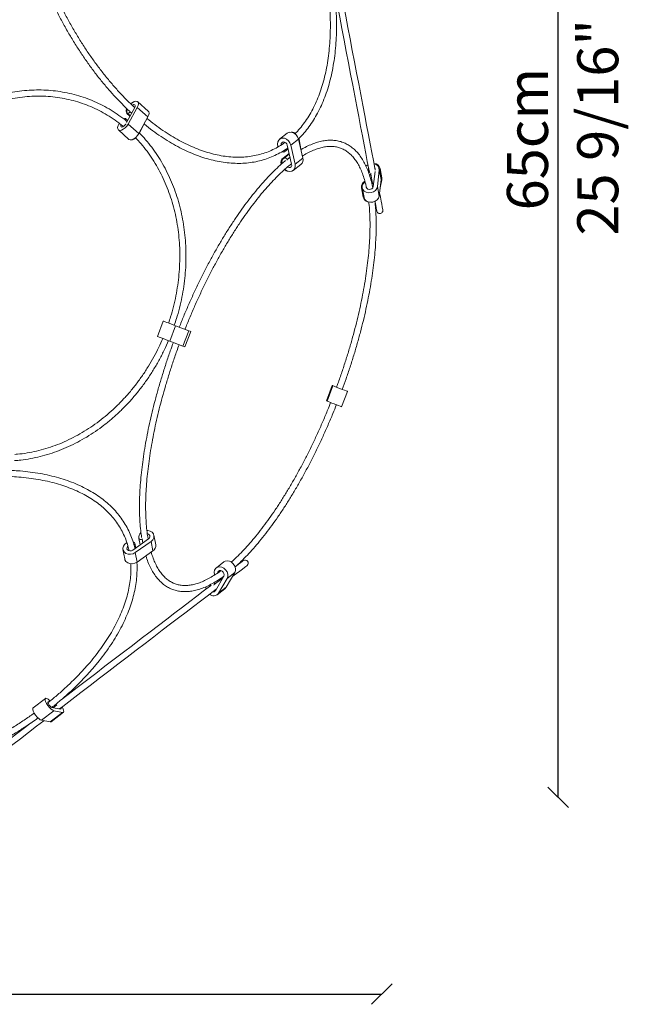
# Model space of a CAD drawing. Units: millimetres. Extents: x 148589 to 149585, y 6297 to 7680.
# Drawn here: x 149288 to 149585, y 6326 to 6806 of the extents above; entities that cross this region are included whole.
import ezdxf
from ezdxf.enums import TextEntityAlignment as Align

# ---------------------------------------------------------------- set-up
doc = ezdxf.new("R2010")
doc.units = ezdxf.units.MM
doc.header["$PDMODE"] = 35
doc.layers.add('visibile', color=7, linetype='Continuous', lineweight=30)
doc.styles.add('ROMAND', font='romand')
doc.dimstyles.new('DIS_LISTINI', dxfattribs={"dimtxt": 10, "dimasz": 5, "dimexe": 3, "dimexo": 10, "dimgap": 5, "dimtad": 1, "dimdec": 1, "dimlfac": 0.1, "dimdsep": 46, "dimtxsty": 'ROMAND', "dimblk": 'OBLIQUE', "dimcen": 0, "dimse1": 1, "dimse2": 1, "dimadec": 0, "dimazin": 0, "dimtfac": 0.6, "dimtdec": 1, "dimtofl": 0, "dimtmove": 0, "dimatfit": 3, "dimldrblk": 'OBLIQUE', "dimfxl": 0, "dimtolj": 1, "dimarcsym": 0})

# ---------------------------------------------------------------- blocks, each defined once
blk = doc.blocks.new('_OBLIQUE')
at = {"color": 0, "linetype": 'ByBlock'}
blk.add_line((-0.5, -0.5), (0.5, 0.5), dxfattribs=at)
blk = doc.blocks.new('*D137')
at = {"layer": 'DEFPOINTS', "color": 0}
for p in [(149191.29, 7068.4), (149550.77, 7068.4), (149235, 6427.24)]:
    blk.add_point(p, dxfattribs=at)
at = {"layer": 'visibile', "color": 0, "lineweight": -2}
blk.add_line((149550.77, 6427.24), (149550.77, 7068.4), dxfattribs=at)
at = {"layer": 'visibile', "color": 0, "lineweight": -2, "xscale": 10, "yscale": 10, "zscale": 10}
for p, rotation in [((149550.77, 7068.4), 90), ((149550.77, 6427.24), 270)]:
    blk.add_blockref('_OBLIQUE', p, dxfattribs=dict(at, rotation=rotation))
at = {"layer": 'visibile', "color": 0, "insert": (149535.77, 6747.82), "char_height": 20, "attachment_point": 5, "rotation": 90, "style": 'ROMAND'}
blk.add_mtext('\\A1;65cm', dxfattribs=at)
blk = doc.blocks.new('*D138')
at = {"layer": 'DEFPOINTS', "color": 0}
for p in [(148797.92, 6755.32), (149464.88, 6728.45), (149464.88, 6331.44)]:
    blk.add_point(p, dxfattribs=at)
at = {"layer": 'visibile', "color": 0, "lineweight": -2}
blk.add_line((148797.92, 6331.44), (149464.88, 6331.44), dxfattribs=at)
at = {"layer": 'visibile', "color": 0, "lineweight": -2, "xscale": 10, "yscale": 10, "zscale": 10, "rotation": 180}
blk.add_blockref('_OBLIQUE', (148797.92, 6331.44), dxfattribs=at)
at = {"layer": 'visibile', "color": 0, "lineweight": -2, "xscale": 10, "yscale": 10, "zscale": 10}
blk.add_blockref('_OBLIQUE', (149464.88, 6331.44), dxfattribs=at)
at = {"layer": 'visibile', "color": 0, "insert": (149131.4, 6346.44), "char_height": 20, "attachment_point": 5, "style": 'ROMAND'}
blk.add_mtext('\\A1;Ø67cm', dxfattribs=at)

msp = doc.modelspace()

# ---------------------------------------------------------------- linework, layer by layer
at = {"color": 7, "linetype": 'Continuous', "lineweight": 15}
for p, q in [((149340.47, 6755.84), (149344.48, 6763.19)), ((149341.31, 6755.13), (149345.72, 6763.21)), ((149342.15, 6761.16), (149342.25, 6761.34)), ((149345.72, 6763.21), (149350.89, 6758.6)), ((149351.06, 6761.34), (149345.9, 6765.96)), ((149351.06, 6761.34), (149345.9, 6765.96)), ((149339.13, 6757.63), (149339.42, 6757.78)), ((149341.03, 6756.86), (149339.97, 6757.81)), ((149341.03, 6756.86), (149339.97, 6757.81)), ((149340.62, 6760.28), (149342.15, 6758.92)), ((149340.86, 6760.4), (149342.27, 6759.14)), ((149340.86, 6760.4), (149342.27, 6759.14)), ((149342.15, 6761.16), (149342.97, 6760.42)), ((149346.48, 6750.51), (149350.89, 6758.6)), ((149336.49, 6752.29), (149341.65, 6747.67)), ((149336.49, 6752.29), (149341.65, 6747.67)), ((149340.07, 6755.1), (149340.13, 6755.21)), ((149341.31, 6755.13), (149346.48, 6750.51)), ((149348.73, 6754.64), (149346.81, 6750.7)), ((149418.75, 6750.62), (149415.01, 6747.76)), ((149424.25, 6747.77), (149420.51, 6744.92)), ((149424.25, 6747.77), (149426.34, 6738.53)), ((149424.61, 6747.58), (149424.5, 6748.08)), ((149425.31, 6743.05), (149424.61, 6747.58)), ((149417.34, 6741.66), (149419.19, 6743.07)), ((149418.79, 6744.85), (149420.89, 6735.61)), ((149420.51, 6744.92), (149422.6, 6735.68)), ((149416.28, 6741.73), (149416.53, 6741.6)), ((149419.7, 6740.84), (149416.76, 6738.6)), ((149419.76, 6740.55), (149417.11, 6738.52)), ((149419.77, 6740.55), (149417.21, 6738.6)), ((149420.13, 6738.95), (149418.65, 6737.82)), ((149418.65, 6737.82), (149418.7, 6737.61)), ((149426.34, 6738.53), (149422.6, 6735.68)), ((149421.66, 6732.56), (149425.4, 6735.42)), ((149461.62, 6732.77), (149461.61, 6732.66)), ((149463.6, 6732.74), (149462.66, 6724.66)), ((149464.45, 6728.88), (149463.57, 6733.5)), ((149464.48, 6728.12), (149463.6, 6732.74)), ((149464.84, 6728.93), (149463.96, 6733.54)), ((149459.41, 6730.8), (149459.46, 6731.23)), ((149460.29, 6726.18), (149459.41, 6730.8)), ((149461.53, 6732.03), (149460.68, 6724.69)), ((149464.48, 6728.12), (149463.54, 6720.04)), ((149464, 6724), (149464.83, 6727.93)), ((149464.48, 6728.12), (149464.45, 6728.88)), ((149454.9, 6724.09), (149455.78, 6719.47)), ((149455.26, 6724.01), (149456.15, 6719.39)), ((149460.29, 6726.18), (149460.34, 6726.62)), ((149463.54, 6720.04), (149462.66, 6724.66)), ((149358.33, 6659.22), (149355.47, 6651.75)), ((149364.35, 6656.92), (149361.5, 6649.45)), ((149364.35, 6656.92), (149370.78, 6654.47)), ((149370.78, 6654.47), (149367.92, 6646.99)), ((149368.9, 6646.62), (149371.76, 6654.09)), ((149361.5, 6649.45), (149367.92, 6646.99)), ((149440.67, 6627.77), (149437.82, 6620.3)), ((149441.03, 6627.63), (149438.17, 6620.16)), ((149445.18, 6617.48), (149448.03, 6624.96)), ((149343.46, 6547.62), (149351.18, 6553.11)), ((149343.68, 6551.61), (149343.93, 6551.54)), ((149344.94, 6548.67), (149344.5, 6550.96)), ((149344.69, 6546.42), (149352.41, 6551.91)), ((149346.42, 6553.45), (149347.04, 6550.17)), ((149346.45, 6553.33), (149347.05, 6550.17)), ((149348.04, 6552.95), (149348.21, 6553.07)), ((149348.04, 6552.95), (149348.39, 6551.12)), ((149352.41, 6551.91), (149353.29, 6547.29)), ((149354.67, 6550.24), (149353.78, 6554.86)), ((149338.7, 6547.96), (149339.58, 6543.34)), ((149344.69, 6546.42), (149345.57, 6541.8)), ((149345.57, 6541.8), (149353.29, 6547.29)), ((149387.94, 6541.87), (149384.21, 6539.02)), ((149393.15, 6536.66), (149389.04, 6529.53)), ((149393.15, 6536.66), (149389.41, 6533.8)), ((149386.94, 6533.68), (149383.2, 6530.82)), ((149387.85, 6534.99), (149383.75, 6527.87)), ((149389.41, 6533.8), (149385.31, 6526.68)), ((149386.94, 6533.68), (149386.78, 6533.41)), ((149383.2, 6530.82), (149383.04, 6530.55)), ((149384.66, 6525.93), (149388.39, 6528.79)), ((149389.04, 6529.53), (149385.31, 6526.68)), ((149389.04, 6529.53), (149388.39, 6528.79)), ((149300.95, 6475.41), (149294.91, 6470.79)), ((149305.09, 6469.39), (149299.04, 6464.77)), ((149304.1, 6471.01), (149308.32, 6470.25)), ((149306.28, 6472.07), (149304.75, 6470.89)), ((149305.09, 6469.39), (149309.32, 6468.63)), ((149306.28, 6472.07), (149306.45, 6472.04)), ((149299.04, 6464.77), (149303.27, 6464.01)), ((149309.32, 6468.63), (149303.27, 6464.01)), ((149303.27, 6464.01), (149303.69, 6464.08)), ((149303.69, 6464.08), (149309.73, 6468.69))]:
    msp.add_line(p, q, dxfattribs=at)
at = {"color": 7, "linetype": 'Continuous', "lineweight": 15, "flags": 128}
for points in [[(149461.61, 6732.66), (149461.41, 6733.69), (149460.71, 6737.38), (149459.95, 6741.33), (149459.15, 6745.52), (149458.31, 6749.93), (149457.43, 6754.55), (149456.51, 6759.35), (149455.56, 6764.32), (149454.58, 6769.45), (149453.58, 6774.7), (149452.55, 6780.06), (149451.51, 6785.51), (149450.46, 6791.02), (149449.4, 6796.58), (149448.33, 6802.16), (149447.27, 6807.74), (149446.21, 6813.3), (149445.15, 6818.81), (149444.11, 6824.26), (149443.81, 6825.85)], [(149441.43, 6822.34), (149442.21, 6818.25), (149443.26, 6812.74), (149444.32, 6807.18), (149445.39, 6801.6), (149446.45, 6796.02), (149447.51, 6790.46), (149448.57, 6784.95), (149449.61, 6779.5), (149450.63, 6774.14), (149451.64, 6768.89), (149452.61, 6763.76), (149453.56, 6758.79), (149454.48, 6753.98), (149455.36, 6749.37), (149456.21, 6744.95), (149457.01, 6740.77), (149457.76, 6736.82), (149458.46, 6733.13), (149458.75, 6731.64)], [(149345.72, 6763.21), (149346.14, 6764.19), (149346.26, 6765.06), (149346.08, 6765.73), (149345.62, 6766.13), (149344.93, 6766.21), (149344.07, 6765.98), (149343.14, 6765.44), (149342.55, 6764.96)], [(149345.72, 6763.21), (149346.14, 6764.19), (149346.26, 6765.06), (149346.08, 6765.73), (149345.62, 6766.13), (149344.93, 6766.21), (149344.07, 6765.98), (149343.14, 6765.44), (149342.55, 6764.96)], [(149344.48, 6763.19), (149344.71, 6763.76), (149344.71, 6764.23), (149344.48, 6764.52), (149344.08, 6764.58), (149343.56, 6764.4), (149343.29, 6764.24)], [(149344.48, 6763.19), (149344.71, 6763.76), (149344.71, 6764.23), (149344.48, 6764.52), (149344.08, 6764.58), (149343.56, 6764.4), (149343.29, 6764.24)], [(149350.89, 6758.6), (149351.3, 6759.57), (149351.43, 6760.44), (149351.25, 6761.11), (149351.06, 6761.34)], [(149350.89, 6758.6), (149351.3, 6759.57), (149351.43, 6760.44), (149351.25, 6761.11), (149351.06, 6761.34)], [(149339.42, 6757.78), (149339.6, 6757.86), (149339.77, 6757.88), (149339.91, 6757.85), (149340.01, 6757.77), (149340.06, 6757.64), (149340.06, 6757.47), (149340.02, 6757.28), (149339.92, 6757.08)], [(149339.42, 6757.78), (149339.6, 6757.86), (149339.77, 6757.88), (149339.91, 6757.85), (149340.01, 6757.77), (149340.06, 6757.64), (149340.06, 6757.47), (149340.02, 6757.28), (149339.92, 6757.08)], [(149340.85, 6760.41), (149340.96, 6760.34), (149341.11, 6760.33), (149341.28, 6760.37), (149341.48, 6760.46), (149341.67, 6760.59), (149341.85, 6760.76), (149342.02, 6760.95), (149342.15, 6761.16)], [(149340.85, 6760.41), (149340.96, 6760.34), (149341.11, 6760.33), (149341.28, 6760.37), (149341.48, 6760.46), (149341.67, 6760.59), (149341.85, 6760.76), (149342.02, 6760.95), (149342.15, 6761.16)], [(149341.31, 6755.13), (149340.65, 6754.15), (149339.82, 6753.26), (149338.9, 6752.57), (149337.98, 6752.14), (149337.18, 6752.02), (149336.56, 6752.22), (149336.2, 6752.73), (149336.13, 6753.48), (149336.37, 6754.4), (149336.88, 6755.4), (149336.95, 6755.5)], [(149341.31, 6755.13), (149340.65, 6754.15), (149339.82, 6753.26), (149338.9, 6752.57), (149337.98, 6752.14), (149337.18, 6752.02), (149336.56, 6752.22), (149336.2, 6752.73), (149336.13, 6753.48), (149336.37, 6754.4), (149336.88, 6755.4), (149336.95, 6755.5)], [(149340.07, 6755.1), (149339.66, 6754.53), (149339.14, 6754.04), (149338.59, 6753.73), (149338.11, 6753.66), (149337.78, 6753.82), (149337.65, 6754.2), (149337.75, 6754.73), (149337.78, 6754.81)], [(149340.07, 6755.1), (149339.66, 6754.53), (149339.14, 6754.04), (149338.59, 6753.73), (149338.11, 6753.66), (149337.78, 6753.82), (149337.65, 6754.2), (149337.75, 6754.73), (149337.78, 6754.81)], [(149346.48, 6750.51), (149345.82, 6749.53), (149344.98, 6748.64), (149344.06, 6747.95), (149343.15, 6747.52), (149342.34, 6747.4), (149341.72, 6747.61), (149341.65, 6747.67)], [(149346.48, 6750.51), (149345.82, 6749.53), (149344.98, 6748.64), (149344.06, 6747.95), (149343.15, 6747.52), (149342.34, 6747.4), (149341.72, 6747.61), (149341.65, 6747.67)], [(149420.51, 6744.92), (149420.08, 6746.03), (149419.37, 6747.02), (149418.43, 6747.76), (149417.37, 6748.2), (149416.3, 6748.27), (149415.34, 6747.97), (149414.58, 6747.34), (149414.11, 6746.44), (149413.98, 6745.37), (149414.19, 6744.23), (149414.26, 6744.03)], [(149424.25, 6747.77), (149423.82, 6748.89), (149423.1, 6749.87), (149422.16, 6750.62), (149421.11, 6751.05), (149420.04, 6751.12), (149419.08, 6750.83), (149418.75, 6750.62)], [(149418.79, 6744.85), (149418.51, 6745.5), (149418.03, 6746.03), (149417.42, 6746.35), (149416.78, 6746.4), (149416.24, 6746.18), (149415.87, 6745.72), (149415.74, 6745.1), (149415.75, 6744.97)], [(149419.2, 6732.16), (149418.31, 6732.43), (149417.45, 6732.95)], [(149422.6, 6735.68), (149422.69, 6734.55), (149422.42, 6733.52), (149421.84, 6732.71), (149421, 6732.2), (149419.98, 6732.04), (149418.91, 6732.25), (149417.88, 6732.81), (149417.55, 6733.07)], [(149420.89, 6735.61), (149420.91, 6734.94), (149420.67, 6734.38), (149420.21, 6734.01), (149419.62, 6733.91), (149418.98, 6734.08), (149418.84, 6734.16)], [(149458.04, 6735.33), (149457.73, 6735.14), (149457.08, 6734.62)], [(149461.62, 6732.77), (149461.54, 6733.35), (149461.44, 6733.54)], [(149462.66, 6724.66), (149462.35, 6723.68), (149461.68, 6722.81), (149460.72, 6722.14), (149459.58, 6721.74), (149458.37, 6721.66), (149457.22, 6721.9), (149456.25, 6722.43), (149455.57, 6723.2), (149455.24, 6724.14), (149455.31, 6725.13), (149455.76, 6726.08), (149456.54, 6726.89), (149456.67, 6726.98)], [(149460.68, 6724.69), (149460.46, 6724.11), (149459.99, 6723.64), (149459.34, 6723.35), (149458.63, 6723.29), (149457.96, 6723.47), (149457.47, 6723.87), (149457.23, 6724.4), (149457.24, 6724.86)], [(149463.54, 6720.04), (149463.23, 6719.06), (149462.56, 6718.19), (149461.61, 6717.52), (149460.46, 6717.13), (149459.25, 6717.04), (149458.1, 6717.28), (149457.13, 6717.81), (149456.45, 6718.59), (149456.15, 6719.39)], [(149465.31, 6713.3), (149465.27, 6713.47), (149465.17, 6714), (149465.01, 6714.87), (149464.77, 6716.09), (149464.48, 6717.65), (149464.11, 6719.54), (149463.72, 6721.59)], [(149461.51, 6717.18), (149461.53, 6717.08), (149461.83, 6715.53), (149462.06, 6714.31), (149462.23, 6713.43), (149462.33, 6712.91), (149462.36, 6712.73)], [(149364.35, 6656.92), (149363.44, 6657.27), (149362.35, 6657.68), (149361.22, 6658.12), (149360.14, 6658.53), (149359.25, 6658.87), (149358.63, 6659.11), (149358.34, 6659.22), (149358.33, 6659.22)], [(149361.5, 6649.45), (149360.58, 6649.8), (149359.5, 6650.21), (149358.36, 6650.64), (149357.29, 6651.05), (149356.39, 6651.4), (149355.77, 6651.63), (149355.49, 6651.74), (149355.47, 6651.75)], [(149370.78, 6654.47), (149371.42, 6654.22), (149371.74, 6654.1), (149371.76, 6654.09)], [(149367.92, 6646.99), (149368.57, 6646.75), (149368.88, 6646.63), (149368.9, 6646.62)], [(149440.67, 6627.77), (149440.72, 6627.75), (149441.03, 6627.63)], [(149448.03, 6624.96), (149447.89, 6625.01), (149447.39, 6625.2), (149446.6, 6625.51), (149445.58, 6625.89), (149444.45, 6626.32), (149443.34, 6626.75), (149442.34, 6627.13), (149441.58, 6627.42), (149441.13, 6627.59), (149441.03, 6627.63)], [(149437.82, 6620.3), (149437.86, 6620.28), (149438.17, 6620.16)], [(149445.18, 6617.48), (149445.03, 6617.54), (149444.54, 6617.73), (149443.74, 6618.03), (149442.73, 6618.42), (149441.6, 6618.85), (149440.48, 6619.28), (149439.49, 6619.66), (149438.73, 6619.95), (149438.28, 6620.12), (149438.17, 6620.16)], [(149352.41, 6551.91), (149353.23, 6552.7), (149353.71, 6553.64), (149353.82, 6554.63), (149353.53, 6555.57), (149352.88, 6556.37), (149351.94, 6556.93), (149350.8, 6557.2), (149350.39, 6557.22)], [(149351.18, 6553.11), (149351.64, 6553.59), (149351.84, 6554.17), (149351.74, 6554.74), (149351.36, 6555.22), (149350.77, 6555.52), (149350.62, 6555.55)], [(149344.69, 6546.42), (149343.63, 6545.87), (149342.44, 6545.62), (149341.24, 6545.69), (149340.16, 6546.07), (149339.32, 6546.73), (149338.8, 6547.59), (149338.66, 6548.56), (149338.91, 6549.55), (149339.52, 6550.44), (149340.44, 6551.15), (149340.6, 6551.24)], [(149343.46, 6547.62), (149342.81, 6547.32), (149342.1, 6547.24), (149341.43, 6547.41), (149340.92, 6547.8), (149340.66, 6548.33), (149340.7, 6548.91), (149341.01, 6549.46), (149341.13, 6549.58)], [(149345.57, 6541.8), (149344.51, 6541.25), (149343.32, 6541), (149342.12, 6541.07), (149341.05, 6541.45), (149340.2, 6542.11), (149339.68, 6542.97), (149339.58, 6543.34)], [(149393.15, 6536.66), (149393.49, 6537.64), (149393.49, 6538.75), (149393.15, 6539.88), (149392.49, 6540.91), (149391.6, 6541.72), (149390.56, 6542.23), (149389.48, 6542.39), (149388.49, 6542.18), (149387.94, 6541.87)], [(149397.34, 6542.51), (149397.2, 6542.4), (149396.77, 6542.08), (149396.07, 6541.54), (149395.08, 6540.78), (149393.83, 6539.83)], [(149389.41, 6533.8), (149389.76, 6534.78), (149389.76, 6535.9), (149389.41, 6537.03), (149388.75, 6538.05), (149387.86, 6538.86), (149386.82, 6539.38), (149385.75, 6539.54), (149384.75, 6539.33), (149383.94, 6538.77), (149383.39, 6537.93), (149383.17, 6536.88), (149383.3, 6535.75), (149383.36, 6535.54)], [(149387.85, 6534.99), (149388.03, 6535.59), (149387.94, 6536.26), (149387.61, 6536.9), (149387.08, 6537.38), (149386.46, 6537.64), (149385.83, 6537.63), (149385.32, 6537.34), (149385.01, 6536.83), (149384.96, 6536.62)], [(149391.99, 6534.65), (149392.32, 6534.9), (149394.11, 6536.27), (149395.64, 6537.44), (149396.9, 6538.4), (149397.89, 6539.15), (149398.59, 6539.69), (149399.02, 6540.02), (149399.16, 6540.12)], [(149307.81, 6470.34), (149309.39, 6471.54), (149313.8, 6474.91), (149318.26, 6478.32), (149322.75, 6481.75), (149327.27, 6485.2), (149331.78, 6488.65), (149336.28, 6492.09), (149340.74, 6495.49), (149345.15, 6498.86), (149349.48, 6502.17), (149353.73, 6505.42), (149357.88, 6508.59), (149361.9, 6511.66), (149365.79, 6514.63), (149369.52, 6517.49), (149373.09, 6520.21), (149376.48, 6522.8), (149379.67, 6525.24), (149382.66, 6527.52), (149384.24, 6528.73)], [(149381.68, 6530.55), (149380.84, 6529.9), (149377.85, 6527.62), (149374.66, 6525.18), (149371.27, 6522.6), (149367.7, 6519.87), (149363.97, 6517.02), (149360.08, 6514.05), (149356.06, 6510.97), (149351.91, 6507.81), (149347.66, 6504.56), (149343.32, 6501.25), (149338.92, 6497.88), (149334.46, 6494.47), (149329.96, 6491.04), (149325.45, 6487.59), (149320.93, 6484.14), (149316.44, 6480.7), (149311.97, 6477.3), (149308.63, 6474.74)], [(149379.19, 6528.65), (149379.07, 6529.47), (149379.07, 6529.82)], [(149381.14, 6530.13), (149381.17, 6530.16), (149381.53, 6530.43)], [(149305.09, 6469.39), (149304.48, 6469.64), (149303.74, 6470.19), (149302.94, 6470.97), (149302.17, 6471.91), (149301.52, 6472.9), (149301.04, 6473.85), (149300.8, 6474.64), (149300.81, 6475.21), (149301.08, 6475.48), (149301.57, 6475.43), (149302.24, 6475.06), (149303.01, 6474.42), (149303.27, 6474.16)], [(149304.1, 6471.01), (149303.72, 6471.19), (149303.26, 6471.57), (149302.8, 6472.11), (149302.4, 6472.7), (149302.15, 6473.24), (149302.08, 6473.65), (149302.21, 6473.85), (149302.51, 6473.81), (149302.67, 6473.72)], [(149299.04, 6464.77), (149298.43, 6465.02), (149297.69, 6465.57), (149296.89, 6466.35), (149296.13, 6467.29), (149295.47, 6468.29), (149295, 6469.23), (149294.75, 6470.03), (149294.76, 6470.59), (149294.91, 6470.79)], [(149308.32, 6470.25), (149308.55, 6470.32), (149308.59, 6470.62), (149308.52, 6470.88)], [(149309.32, 6468.63), (149309.73, 6468.69), (149309.91, 6469.08), (149309.82, 6469.73), (149309.49, 6470.59), (149309.1, 6471.32)], [(149255.37, 6430.28), (149255.52, 6430.39), (149255.94, 6430.72), (149256.65, 6431.25), (149257.63, 6432.01), (149258.89, 6432.97), (149260.42, 6434.14), (149262.22, 6435.51), (149264.27, 6437.08), (149266.57, 6438.83), (149269.1, 6440.77), (149271.87, 6442.89), (149274.86, 6445.17), (149278.05, 6447.61), (149281.44, 6450.2), (149285.01, 6452.92), (149288.74, 6455.78), (149292.63, 6458.74), (149296.66, 6461.82), (149300.23, 6464.55)], [(149293.64, 6463.29), (149290.81, 6461.13), (149286.92, 6458.16), (149283.19, 6455.31), (149279.62, 6452.58), (149276.23, 6449.99), (149273.04, 6447.55), (149270.05, 6445.27), (149267.28, 6443.16), (149264.74, 6441.22), (149262.45, 6439.46), (149260.4, 6437.89), (149258.6, 6436.52), (149257.07, 6435.35), (149255.81, 6434.39), (149254.83, 6433.64), (149254.12, 6433.1), (149253.7, 6432.77), (149253.62, 6432.72)]]:
    msp.add_lwpolyline(points, dxfattribs=at)
at = {"color": 7, "linetype": 'Continuous', "lineweight": 15}
for centre, radius, start, end in [((149342.51, 6761.48), 2.23, 148.5202, 212.3212), ((149342.54, 6761.5), 2.01, 152.4916, 212.7784), ((149345.77, 6761.26), 5.02, 106.8286, 131.1217), ((149342.57, 6750.72), 3.32, 263.8977, 314.4489), ((149420.71, 6747.87), 3.34, 54.3346, 104.7018), ((149416.89, 6742.26), 0.743, 241.4935, 18.1271), ((149418.7, 6736.31), 3, 130.3307, 194.79), ((149419.02, 6736.26), 2.96, 127.6013, 188.9605), ((149417.64, 6737.67), 1.02, 8.312, 114.7561), ((149423.52, 6737.69), 2.95, 309.6362, 16.6755), ((149459.43, 6732.7), 1.27, 144.377, 249.0931), ((149460.91, 6732.73), 3.15, 14.9784, 88.5108), ((149460.62, 6732.82), 2.98, 358.4337, 82.424), ((149458.51, 6730.95), 0.909, 293.1332, 350.2895), ((149462.35, 6728.45), 2.53, 348.1771, 42.8415), ((149458.03, 6724.44), 3.15, 117.0179, 186.4435), ((149459.49, 6726.29), 0.807, 318.7916, 352.1), ((149458.62, 6720.01), 2.84, 164.2489, 266.9259), ((149463.83, 6713.02), 1.5, 190.8123, 10.8123), ((149349.35, 6553.87), 2.96, 129.0799, 190.5824), ((149343.76, 6550.82), 0.743, 300.0616, 76.6989), ((149347.38, 6553.73), 1.02, 203.4341, 309.8777), ((149351.75, 6549.8), 2.95, 301.5134, 8.5543), ((149398.25, 6541.32), 1.5, 307.3774, 127.3774), ((149382.31, 6531.26), 0.988, 333.8514, 36.5289), ((149386.16, 6534.09), 0.884, 331.8435, 15.8684), ((149382.87, 6528.39), 2.98, 228.3565, 324.868), ((149382.69, 6528.51), 1.24, 255.861, 328.8363), ((149306.7, 6473.2), 1.2, 221.9417, 249.8821)]:
    msp.add_arc(centre, radius, start, end, dxfattribs=at)
for points, knots in [([(149344.43, 6763.15), (149344.16, 6763.4), (149342.61, 6764.8), (149339.83, 6767.59), (149336.11, 6771.52), (149332.48, 6775.68), (149328.93, 6780.03), (149325.49, 6784.57), (149322.15, 6789.27), (149318.93, 6794.13), (149315.83, 6799.14), (149312.87, 6804.28), (149310.06, 6809.54), (149307.4, 6814.9), (149304.9, 6820.34), (149302.57, 6825.86), (149300.41, 6831.43), (149298.43, 6837.04), (149296.63, 6842.68), (149295.03, 6848.33), (149293.77, 6853.28), (149293.13, 6856.33), (149292.88, 6857.51)], [0, 0, 0, 0, 0.011205, 0.064228, 0.11726, 0.170301, 0.223351, 0.276409, 0.329475, 0.382547, 0.435626, 0.488709, 0.541795, 0.594884, 0.647975, 0.701066, 0.754156, 0.807244, 0.860328, 0.913408, 0.966482, 1, 1, 1, 1]), ([(149290.02, 6856.53), (149290.24, 6855.49), (149290.86, 6852.55), (149292.1, 6847.68), (149293.71, 6841.96), (149295.53, 6836.25), (149297.53, 6830.56), (149299.71, 6824.91), (149302.07, 6819.33), (149304.6, 6813.81), (149307.28, 6808.38), (149310.13, 6803.05), (149313.12, 6797.84), (149316.25, 6792.76), (149319.51, 6787.82), (149322.89, 6783.03), (149326.38, 6778.42), (149329.98, 6773.99), (149333.67, 6769.75), (149337.46, 6765.74), (149340.19, 6762.97), (149341.67, 6761.62), (149341.84, 6761.46)], [0, 0, 0, 0, 0.029444, 0.082962, 0.136475, 0.189983, 0.243488, 0.29699, 0.350491, 0.403991, 0.457492, 0.510994, 0.564499, 0.618007, 0.67152, 0.725039, 0.778565, 0.832098, 0.885641, 0.939192, 0.992755, 1, 1, 1, 1]), ([(149437.59, 6827.54), (149437.75, 6826.62), (149438.23, 6823.85), (149438.82, 6819.28), (149439.36, 6813.85), (149439.68, 6808.51), (149439.8, 6803.28), (149439.7, 6798.17), (149439.4, 6793.2), (149438.89, 6788.37), (149438.18, 6783.7), (149437.26, 6779.21), (149436.14, 6774.91), (149434.83, 6770.8), (149433.33, 6766.9), (149431.63, 6763.23), (149429.76, 6759.78), (149427.71, 6756.57), (149425.48, 6753.62), (149423.73, 6751.56), (149422.67, 6750.56), (149422.47, 6750.37)], [0, 0, 0, 0, 0.027962, 0.084366, 0.140759, 0.197141, 0.253512, 0.309871, 0.366219, 0.422558, 0.478889, 0.535216, 0.591544, 0.647878, 0.704227, 0.760604, 0.817022, 0.8735, 0.930056, 0.986709, 1, 1, 1, 1]), ([(149424.18, 6747.82), (149424.26, 6747.9), (149425.25, 6748.79), (149426.99, 6750.76), (149429.38, 6753.74), (149431.58, 6756.99), (149433.6, 6760.48), (149435.42, 6764.21), (149437.06, 6768.16), (149438.5, 6772.32), (149439.73, 6776.68), (149440.76, 6781.23), (149441.58, 6785.96), (149442.2, 6790.85), (149442.59, 6795.88), (149442.78, 6801.05), (149442.76, 6806.34), (149442.52, 6811.74), (149442.07, 6817.23), (149441.42, 6822.79), (149440.81, 6826.54), (149440.51, 6828.41)], [0, 0, 0, 0, 0.004988, 0.059829, 0.114767, 0.169805, 0.224937, 0.280151, 0.335433, 0.390768, 0.446141, 0.50154, 0.556955, 0.612377, 0.667799, 0.723217, 0.778629, 0.834032, 0.889427, 0.944813, 1, 1, 1, 1]), ([(149340.73, 6756.32), (149340.35, 6756.64), (149338.78, 6757.98), (149335.85, 6760.06), (149331.95, 6762.55), (149327.89, 6764.74), (149323.7, 6766.65), (149319.39, 6768.26), (149314.98, 6769.58), (149310.48, 6770.59), (149305.9, 6771.3), (149301.27, 6771.7), (149296.59, 6771.78), (149291.89, 6771.56), (149287.18, 6771.03), (149282.48, 6770.19), (149277.8, 6769.04), (149273.16, 6767.6), (149268.57, 6765.85), (149264.05, 6763.82), (149259.63, 6761.49), (149255.98, 6759.35), (149253.85, 6757.88), (149253.13, 6757.38)], [0, 0, 0, 0, 0.0162094, 0.066599, 0.1169758, 0.1673417, 0.2176997, 0.2680524, 0.3184032, 0.3687542, 0.4191088, 0.4694703, 0.5198409, 0.570223, 0.6206181, 0.6710275, 0.7214513, 0.7718895, 0.8223416, 0.8728067, 0.9232838, 0.9737718, 1, 1, 1, 1]), ([(149254.81, 6754.92), (149255.99, 6755.7), (149258.55, 6757.42), (149262.63, 6759.72), (149267, 6761.89), (149271.45, 6763.77), (149275.96, 6765.37), (149280.52, 6766.66), (149285.11, 6767.65), (149289.71, 6768.33), (149294.31, 6768.71), (149298.89, 6768.78), (149303.44, 6768.54), (149307.94, 6767.99), (149312.37, 6767.13), (149316.72, 6765.97), (149320.98, 6764.5), (149325.12, 6762.74), (149329.13, 6760.7), (149333, 6758.36), (149336.27, 6756.11), (149338.18, 6754.53), (149338.92, 6753.92)], [0, 0, 0, 0, 0.0438479, 0.0950637, 0.1462878, 0.1975216, 0.2487671, 0.3000257, 0.3512989, 0.4025882, 0.4538944, 0.5052179, 0.5565584, 0.6079152, 0.6592865, 0.7106699, 0.7620627, 0.8134608, 0.8648598, 0.9162557, 0.9676442, 1, 1, 1, 1]), ([(149417.67, 6746.23), (149417.43, 6746.05), (149416.26, 6745.18), (149414.06, 6743.83), (149411.02, 6742.28), (149407.84, 6741.03), (149404.54, 6740.07), (149401.14, 6739.4), (149397.63, 6739.02), (149394.02, 6738.95), (149390.34, 6739.17), (149386.59, 6739.68), (149382.78, 6740.49), (149378.91, 6741.59), (149375.01, 6742.98), (149371.08, 6744.65), (149367.12, 6746.6), (149363.16, 6748.83), (149359.2, 6751.32), (149355.26, 6754.1), (149352.35, 6756.28), (149350.77, 6757.62), (149350.48, 6757.86)], [0, 0, 0, 0, 0.0142042, 0.0686324, 0.1231216, 0.1776664, 0.2322163, 0.2867194, 0.3411401, 0.3954562, 0.4496601, 0.5037555, 0.5577548, 0.6116744, 0.6655318, 0.7193436, 0.7731239, 0.8268848, 0.8806355, 0.9343828, 0.9881305, 1, 1, 1, 1]), ([(149348.99, 6755.18), (149349.06, 6755.13), (149350.45, 6753.95), (149353.21, 6751.88), (149357.25, 6749.01), (149361.32, 6746.43), (149365.4, 6744.12), (149369.48, 6742.08), (149373.56, 6740.33), (149377.6, 6738.86), (149381.62, 6737.69), (149385.59, 6736.81), (149389.5, 6736.24), (149393.35, 6735.96), (149397.11, 6735.99), (149400.79, 6736.32), (149404.37, 6736.94), (149407.83, 6737.87), (149411.18, 6739.08), (149414.39, 6740.6), (149417.03, 6742.09), (149418.54, 6743.18), (149419.08, 6743.57)], [0, 0, 0, 0, 0.002785, 0.056798, 0.11082, 0.164849, 0.21888, 0.272907, 0.326922, 0.380916, 0.434875, 0.488787, 0.542634, 0.596401, 0.650076, 0.703651, 0.757125, 0.810508, 0.86382, 0.917089, 0.970347, 1, 1, 1, 1]), ([(149344.77, 6748.49), (149345.44, 6747.8), (149347.18, 6745.99), (149349.76, 6742.82), (149352.52, 6739.01), (149355.04, 6735), (149357.33, 6730.79), (149359.38, 6726.41), (149361.18, 6721.87), (149362.73, 6717.19), (149364.01, 6712.38), (149365.03, 6707.46), (149365.78, 6702.45), (149366.26, 6697.36), (149366.46, 6692.22), (149366.39, 6687.03), (149366.05, 6681.83), (149365.43, 6676.63), (149364.55, 6671.44), (149363.38, 6666.29), (149362.19, 6661.88), (149361.28, 6659.22), (149360.94, 6658.23)], [0, 0, 0, 0, 0.032805, 0.084921, 0.137021, 0.189104, 0.241172, 0.293225, 0.345265, 0.397293, 0.449311, 0.50132, 0.553321, 0.605316, 0.657307, 0.709293, 0.761275, 0.813255, 0.865233, 0.917209, 0.969184, 1, 1, 1, 1]), ([(149363.74, 6657.15), (149364.11, 6658.22), (149365.05, 6660.99), (149366.29, 6665.54), (149367.48, 6670.78), (149368.38, 6676.07), (149369.02, 6681.37), (149369.38, 6686.67), (149369.47, 6691.95), (149369.28, 6697.2), (149368.81, 6702.39), (149368.07, 6707.51), (149367.06, 6712.54), (149365.78, 6717.47), (149364.23, 6722.26), (149362.43, 6726.92), (149360.37, 6731.43), (149358.07, 6735.75), (149355.53, 6739.9), (149352.76, 6743.84), (149349.83, 6747.53), (149347.71, 6749.78), (149346.68, 6750.88)], [0, 0, 0, 0, 0.032007, 0.083089, 0.134172, 0.185255, 0.236338, 0.287421, 0.338502, 0.389582, 0.44066, 0.491734, 0.542805, 0.59387, 0.644929, 0.69598, 0.747021, 0.798052, 0.84907, 0.900075, 0.951064, 1, 1, 1, 1]), ([(149460.43, 6724.09), (149460.35, 6724.56), (149460.03, 6726.22), (149459.32, 6728.84), (149458.31, 6731.92), (149457.13, 6734.74), (149455.8, 6737.3), (149454.32, 6739.59), (149452.69, 6741.59), (149450.92, 6743.29), (149449.03, 6744.7), (149447.01, 6745.81), (149444.89, 6746.61), (149442.67, 6747.11), (149440.35, 6747.31), (149437.94, 6747.22), (149435.44, 6746.82), (149432.85, 6746.13), (149430.19, 6745.12), (149427.7, 6743.96), (149426.07, 6743.01), (149425.38, 6742.6)], [0, 0, 0, 0, 0.0221697, 0.0783966, 0.1346591, 0.1909138, 0.2470863, 0.3030692, 0.3587228, 0.4139007, 0.4685081, 0.522565, 0.5762367, 0.629797, 0.6834546, 0.73748, 0.7920318, 0.8471327, 0.9026985, 0.9585948, 1, 1, 1, 1]), ([(149426.11, 6739.55), (149426.23, 6739.62), (149427.23, 6740.29), (149429.06, 6741.26), (149431.57, 6742.45), (149433.99, 6743.33), (149436.32, 6743.94), (149438.55, 6744.26), (149440.68, 6744.3), (149442.72, 6744.05), (149444.67, 6743.52), (149446.52, 6742.7), (149448.26, 6741.58), (149449.9, 6740.16), (149451.4, 6738.47), (149452.78, 6736.5), (149454.04, 6734.25), (149455.16, 6731.75), (149456.14, 6728.97), (149456.81, 6726.71), (149457.11, 6725.29), (149457.18, 6724.97)], [0, 0, 0, 0, 0.0075474, 0.0638851, 0.1202179, 0.1765924, 0.2331004, 0.2898831, 0.3471303, 0.4050486, 0.4637596, 0.5231374, 0.5826462, 0.6416033, 0.6997686, 0.7572142, 0.8141446, 0.8707622, 0.9272192, 0.9836162, 1, 1, 1, 1]), ([(149417.98, 6737.35), (149417.32, 6736.81), (149415.69, 6735.48), (149413.05, 6733.03), (149410.09, 6730.08), (149407.11, 6726.86), (149404.12, 6723.4), (149401.14, 6719.72), (149398.17, 6715.81), (149395.22, 6711.69), (149392.29, 6707.37), (149389.4, 6702.87), (149386.54, 6698.19), (149383.73, 6693.34), (149380.98, 6688.35), (149378.29, 6683.21), (149375.67, 6677.96), (149373.13, 6672.59), (149370.67, 6667.13), (149368.33, 6661.68), (149366.86, 6658.02), (149366.14, 6656.24)], [0, 0, 0, 0, 0.036625, 0.090548, 0.144423, 0.19825, 0.252032, 0.305773, 0.359478, 0.413152, 0.466798, 0.52042, 0.574022, 0.627607, 0.681178, 0.734736, 0.788285, 0.841826, 0.89536, 0.94889, 1, 1, 1, 1]), ([(149368.94, 6655.17), (149369.02, 6655.37), (149369.83, 6657.44), (149371.44, 6661.33), (149373.8, 6666.81), (149376.26, 6672.21), (149378.79, 6677.5), (149381.39, 6682.69), (149384.06, 6687.74), (149386.79, 6692.66), (149389.57, 6697.42), (149392.4, 6702.01), (149395.25, 6706.41), (149398.14, 6710.63), (149401.04, 6714.64), (149403.95, 6718.43), (149406.85, 6721.99), (149409.76, 6725.32), (149412.64, 6728.4), (149415.5, 6731.22), (149418.24, 6733.72), (149420, 6735.14), (149420.84, 6735.82)], [0, 0, 0, 0, 0.005808, 0.0585079, 0.1112056, 0.1638999, 0.2165894, 0.2692721, 0.3219466, 0.3746109, 0.4272628, 0.4798998, 0.5325196, 0.5851191, 0.6376948, 0.6902432, 0.74276, 0.7952405, 0.8476799, 0.9000732, 0.9524159, 1, 1, 1, 1]), ([(149458.47, 6717.21), (149458.54, 6716.61), (149458.76, 6714.78), (149458.97, 6711.47), (149459.1, 6707.3), (149459.07, 6702.93), (149458.9, 6698.38), (149458.57, 6693.65), (149458.09, 6688.76), (149457.46, 6683.73), (149456.68, 6678.56), (149455.75, 6673.28), (149454.68, 6667.9), (149453.47, 6662.44), (149452.11, 6656.9), (149450.63, 6651.31), (149449.01, 6645.68), (149447.27, 6640.03), (149445.4, 6634.37), (149443.89, 6630.01), (149442.97, 6627.56), (149442.75, 6626.97)], [0, 0, 0, 0, 0.026935, 0.082871, 0.13886, 0.1949, 0.250987, 0.307115, 0.36328, 0.419478, 0.475702, 0.531951, 0.58822, 0.644507, 0.700808, 0.757121, 0.813444, 0.869774, 0.926111, 0.982452, 1, 1, 1, 1]), ([(149445.52, 6625.78), (149446.16, 6627.55), (149447.49, 6631.21), (149449.37, 6636.8), (149451.19, 6642.51), (149452.87, 6648.2), (149454.43, 6653.87), (149455.85, 6659.49), (149457.13, 6665.05), (149458.28, 6670.53), (149459.28, 6675.93), (149460.13, 6681.22), (149460.83, 6686.39), (149461.38, 6691.43), (149461.78, 6696.33), (149462.02, 6701.07), (149462.11, 6705.64), (149462.04, 6710.02), (149461.83, 6714), (149461.58, 6716.42), (149461.46, 6717.52)], [0, 0, 0, 0, 0.0524719, 0.108633, 0.164797, 0.2209654, 0.2771397, 0.333322, 0.3895142, 0.4457178, 0.5019361, 0.5581712, 0.6144262, 0.6707041, 0.7270094, 0.7833459, 0.8397182, 0.896132, 0.9525918, 1, 1, 1, 1]), ([(149285.9, 6591.24), (149286.93, 6591.32), (149289.54, 6591.51), (149293.72, 6592.17), (149298.41, 6593.17), (149303.07, 6594.49), (149307.68, 6596.11), (149312.23, 6598.01), (149316.7, 6600.21), (149321.08, 6602.68), (149325.34, 6605.43), (149329.48, 6608.44), (149333.49, 6611.69), (149337.34, 6615.19), (149341.02, 6618.92), (149344.53, 6622.86), (149347.84, 6627), (149350.96, 6631.33), (149353.86, 6635.82), (149356.53, 6640.48), (149358.91, 6645.1), (149360.26, 6648.21), (149360.9, 6649.67)], [0, 0, 0, 0, 0.033746, 0.084807, 0.135883, 0.186973, 0.238078, 0.289196, 0.340327, 0.39147, 0.442623, 0.493784, 0.544953, 0.596128, 0.647309, 0.698494, 0.749683, 0.800875, 0.852069, 0.903265, 0.954462, 1, 1, 1, 1]), ([(149358.1, 6650.75), (149357.46, 6649.3), (149356.12, 6646.23), (149353.78, 6641.69), (149351.14, 6637.13), (149348.28, 6632.72), (149345.2, 6628.48), (149341.93, 6624.44), (149338.48, 6620.59), (149334.85, 6616.96), (149331.05, 6613.56), (149327.11, 6610.4), (149323.04, 6607.49), (149318.84, 6604.84), (149314.54, 6602.47), (149310.15, 6600.37), (149305.68, 6598.56), (149301.16, 6597.04), (149296.59, 6595.82), (149292, 6594.92), (149288.47, 6594.4), (149286.49, 6594.28), (149286.04, 6594.26)], [0, 0, 0, 0, 0.046669, 0.098747, 0.150825, 0.202902, 0.25498, 0.307058, 0.359137, 0.411218, 0.463301, 0.515388, 0.567479, 0.619576, 0.67168, 0.723792, 0.775916, 0.828051, 0.8802, 0.932364, 0.984545, 1, 1, 1, 1]), ([(149363.29, 6648.76), (149362.79, 6647.39), (149361.59, 6644.13), (149359.83, 6638.95), (149358, 6633.24), (149356.29, 6627.54), (149354.71, 6621.87), (149353.26, 6616.24), (149351.95, 6610.66), (149350.78, 6605.16), (149349.75, 6599.75), (149348.87, 6594.44), (149348.14, 6589.24), (149347.56, 6584.18), (149347.13, 6579.25), (149346.86, 6574.48), (149346.74, 6569.88), (149346.78, 6565.46), (149346.98, 6561.23), (149347.32, 6557.3), (149347.67, 6554.88), (149347.83, 6553.73)], [0, 0, 0, 0, 0.038713, 0.09224, 0.145769, 0.199302, 0.252841, 0.306386, 0.359941, 0.413507, 0.467085, 0.520679, 0.574292, 0.627926, 0.681586, 0.735274, 0.788996, 0.842756, 0.896559, 0.95041, 1, 1, 1, 1]), ([(149351, 6553.08), (149350.9, 6553.6), (149350.6, 6555.25), (149350.24, 6558.3), (149349.93, 6562.2), (149349.76, 6566.32), (149349.75, 6570.64), (149349.89, 6575.16), (149350.19, 6579.85), (149350.63, 6584.7), (149351.22, 6589.69), (149351.97, 6594.83), (149352.86, 6600.08), (149353.89, 6605.44), (149355.07, 6610.88), (149356.39, 6616.4), (149357.84, 6621.98), (149359.43, 6627.6), (149361.14, 6633.25), (149362.98, 6638.91), (149364.63, 6643.73), (149365.71, 6646.65), (149366.1, 6647.69)], [0, 0, 0, 0, 0.023607, 0.07593, 0.1283, 0.180721, 0.23319, 0.285704, 0.338257, 0.390847, 0.443467, 0.496114, 0.548785, 0.601475, 0.654182, 0.706904, 0.759637, 0.81238, 0.865131, 0.917888, 0.970649, 1, 1, 1, 1]), ([(149439.9, 6619.5), (149439.64, 6618.84), (149438.65, 6616.32), (149436.84, 6611.98), (149434.45, 6606.52), (149431.98, 6601.15), (149429.43, 6595.88), (149426.81, 6590.73), (149424.12, 6585.71), (149421.38, 6580.83), (149418.59, 6576.11), (149415.75, 6571.56), (149412.89, 6567.2), (149410, 6563.04), (149407.1, 6559.08), (149404.19, 6555.34), (149401.28, 6551.84), (149398.38, 6548.57), (149395.51, 6545.56), (149393.2, 6543.29), (149391.86, 6542.12), (149391.46, 6541.77)], [0, 0, 0, 0, 0.020002, 0.076347, 0.132689, 0.189027, 0.24536, 0.301685, 0.358001, 0.414305, 0.470595, 0.526869, 0.583124, 0.639356, 0.695562, 0.751737, 0.807878, 0.863978, 0.920034, 0.976038, 1, 1, 1, 1]), ([(149393.32, 6539.38), (149393.35, 6539.41), (149394.36, 6540.26), (149396.36, 6542.19), (149399.33, 6545.18), (149402.31, 6548.44), (149405.29, 6551.94), (149408.27, 6555.67), (149411.24, 6559.62), (149414.19, 6563.78), (149417.11, 6568.13), (149420, 6572.67), (149422.84, 6577.38), (149425.64, 6582.26), (149428.38, 6587.28), (149431.06, 6592.44), (149433.66, 6597.71), (149436.19, 6603.1), (149438.64, 6608.57), (149440.83, 6613.73), (149442.17, 6617.08), (149442.75, 6618.55)], [0, 0, 0, 0, 0.0016801, 0.0580784, 0.1144261, 0.1707241, 0.2269759, 0.2831858, 0.339359, 0.3955, 0.4516129, 0.5077019, 0.5637704, 0.6198217, 0.6758582, 0.7318824, 0.7878968, 0.8439032, 0.8999036, 0.9558993, 1, 1, 1, 1]), ([(149344.54, 6548.39), (149344.52, 6548.49), (149344.29, 6549.77), (149343.55, 6552.14), (149342.32, 6555.47), (149340.76, 6558.67), (149338.94, 6561.73), (149336.83, 6564.64), (149334.44, 6567.4), (149331.79, 6570), (149328.88, 6572.43), (149325.71, 6574.69), (149322.3, 6576.77), (149318.65, 6578.67), (149314.77, 6580.37), (149310.68, 6581.87), (149306.39, 6583.17), (149301.9, 6584.27), (149297.23, 6585.17), (149292.39, 6585.84), (149288.16, 6586.26), (149285.49, 6586.38), (149284.53, 6586.42)], [0, 0, 0, 0, 0.004405, 0.057785, 0.111098, 0.164372, 0.217639, 0.270926, 0.324264, 0.377679, 0.431186, 0.484791, 0.538489, 0.592273, 0.646127, 0.700037, 0.753989, 0.807971, 0.86197, 0.915979, 0.969991, 1, 1, 1, 1]), ([(149283.7, 6583.47), (149285.13, 6583.4), (149288.23, 6583.25), (149292.83, 6582.77), (149297.51, 6582.07), (149302.02, 6581.17), (149306.34, 6580.07), (149310.46, 6578.78), (149314.37, 6577.29), (149318.07, 6575.61), (149321.53, 6573.75), (149324.76, 6571.72), (149327.75, 6569.51), (149330.48, 6567.13), (149332.95, 6564.59), (149335.15, 6561.89), (149337.08, 6559.05), (149338.74, 6556.06), (149340.1, 6552.94), (149341.09, 6550.03), (149341.51, 6548.12), (149341.68, 6547.34)], [0, 0, 0, 0, 0.045894, 0.099538, 0.153173, 0.206805, 0.260437, 0.314075, 0.367726, 0.421402, 0.475117, 0.528887, 0.582729, 0.636663, 0.690703, 0.744858, 0.799127, 0.853496, 0.907935, 0.962402, 1, 1, 1, 1]), ([(149386.43, 6537.63), (149386.18, 6537.44), (149385.03, 6536.59), (149383.02, 6535.24), (149380.41, 6533.71), (149377.88, 6532.48), (149375.44, 6531.52), (149373.09, 6530.85), (149370.84, 6530.46), (149368.68, 6530.35), (149366.62, 6530.53), (149364.65, 6530.98), (149362.78, 6531.74), (149361, 6532.78), (149359.34, 6534.13), (149357.8, 6535.76), (149356.39, 6537.66), (149355.11, 6539.84), (149353.96, 6542.29), (149353.07, 6544.57), (149352.62, 6546.13), (149352.46, 6546.7)], [0, 0, 0, 0, 0.0146445, 0.0697581, 0.1248388, 0.179908, 0.2350021, 0.2902008, 0.3456291, 0.4014628, 0.4579054, 0.5151095, 0.5730264, 0.6312577, 0.6890615, 0.7461148, 0.8024286, 0.8581866, 0.9135941, 0.9688132, 1, 1, 1, 1]), ([(149342.51, 6541.05), (149342.54, 6540.46), (149342.66, 6538.68), (149342.54, 6535.63), (149342.15, 6531.91), (149341.45, 6528.12), (149340.47, 6524.27), (149339.2, 6520.38), (149337.64, 6516.46), (149335.79, 6512.51), (149333.68, 6508.55), (149331.28, 6504.59), (149328.63, 6500.64), (149325.72, 6496.71), (149322.55, 6492.81), (149319.15, 6488.95), (149315.51, 6485.14), (149311.65, 6481.4), (149307.57, 6477.74), (149304.39, 6475.03), (149302.53, 6473.58), (149302.15, 6473.29)], [0, 0, 0, 0, 0.028411, 0.085147, 0.141766, 0.19828, 0.254702, 0.311053, 0.367349, 0.423606, 0.479839, 0.536058, 0.59227, 0.648482, 0.704696, 0.760917, 0.817146, 0.873383, 0.929631, 0.985888, 1, 1, 1, 1]), ([(149304.12, 6471.01), (149305.49, 6472.12), (149308.34, 6474.42), (149312.43, 6478.04), (149316.43, 6481.83), (149320.21, 6485.69), (149323.77, 6489.62), (149327.08, 6493.59), (149330.15, 6497.61), (149332.96, 6501.66), (149335.51, 6505.74), (149337.78, 6509.82), (149339.78, 6513.9), (149341.49, 6517.97), (149342.92, 6522.01), (149344.05, 6526.02), (149344.88, 6529.98), (149345.42, 6533.89), (149345.62, 6537.72), (149345.64, 6540.36), (149345.5, 6541.69), (149345.49, 6541.81)], [0, 0, 0, 0, 0.051355, 0.106867, 0.162389, 0.217921, 0.273465, 0.32902, 0.384584, 0.440158, 0.495738, 0.55132, 0.606896, 0.662459, 0.717998, 0.7735, 0.82895, 0.884332, 0.93963, 0.994831, 1, 1, 1, 1]), ([(149349.88, 6544.87), (149350.04, 6544.35), (149350.52, 6542.79), (149351.49, 6540.44), (149352.78, 6537.82), (149354.23, 6535.49), (149355.84, 6533.43), (149357.58, 6531.67), (149359.45, 6530.21), (149361.45, 6529.05), (149363.55, 6528.19), (149365.75, 6527.63), (149368.05, 6527.37), (149370.45, 6527.41), (149372.93, 6527.75), (149375.5, 6528.39), (149378.15, 6529.33), (149380.87, 6530.57), (149383.66, 6532.12), (149385.98, 6533.58), (149387.38, 6534.62), (149387.82, 6534.94)], [0, 0, 0, 0, 0.027674, 0.084538, 0.141336, 0.197966, 0.254291, 0.310161, 0.365466, 0.420199, 0.474501, 0.528635, 0.582826, 0.637343, 0.692374, 0.747964, 0.804046, 0.86049, 0.917156, 0.973932, 1, 1, 1, 1]), ([(149295.49, 6468.26), (149295.05, 6467.94), (149293.07, 6466.49), (149289.39, 6464.02), (149284.45, 6460.86), (149279.35, 6457.85), (149274.14, 6454.98), (149268.82, 6452.26), (149263.41, 6449.7), (149257.92, 6447.3), (149252.37, 6445.07), (149246.77, 6443.01), (149241.14, 6441.14), (149235.49, 6439.46), (149229.85, 6437.97), (149224.22, 6436.68), (149218.63, 6435.59), (149213.08, 6434.7), (149207.6, 6434.02), (149202.67, 6433.57), (149199.63, 6433.44), (149198.34, 6433.38)], [0, 0, 0, 0, 0.01579, 0.0713, 0.126817, 0.182339, 0.237865, 0.293395, 0.348926, 0.404458, 0.45999, 0.515521, 0.571048, 0.62657, 0.682088, 0.737599, 0.793102, 0.848597, 0.904082, 0.959557, 1, 1, 1, 1]), ([(149198.44, 6430.39), (149199.28, 6430.42), (149201.92, 6430.51), (149206.46, 6430.89), (149212.01, 6431.52), (149217.63, 6432.37), (149223.3, 6433.43), (149229.01, 6434.68), (149234.73, 6436.14), (149240.45, 6437.79), (149246.16, 6439.63), (149251.84, 6441.66), (149257.48, 6443.87), (149263.06, 6446.25), (149268.57, 6448.8), (149273.98, 6451.51), (149279.29, 6454.38), (149284.49, 6457.38), (149289.55, 6460.54), (149293.84, 6463.37), (149296.38, 6465.2), (149297.33, 6465.89)], [0, 0, 0, 0, 0.026225, 0.081572, 0.136909, 0.192238, 0.247559, 0.302872, 0.358178, 0.413479, 0.468775, 0.524068, 0.579358, 0.634647, 0.689935, 0.745224, 0.800515, 0.855809, 0.911106, 0.966409, 1, 1, 1, 1])]:
    msp.add_open_spline(points, degree=3, knots=knots, dxfattribs=at)

# ---------------------------------------------------------------- texts
at = {"layer": 'visibile', "style": 'ROMAND'}
msp.add_text('25 9/16"', height=20, rotation=90, dxfattribs=at).set_placement((149570.02, 6753.55), align=Align.MIDDLE_CENTER)

# ---------------------------------------------------------------- dimensions: what is measured, and where the dimension line sits
at = {"layer": 'visibile'}
dim = msp.add_linear_dim(base=(149550.77, 7068.4), p1=(149235, 6427.24), p2=(149191.29, 7068.4), angle=90, text='65cm', dimstyle='DIS_LISTINI', override={"dimtxt": 20, "dimasz": 10, "dimdec": 0, "dimpost": 'cm'}, dxfattribs=at)
dim.commit()
dim.dimension.update_dxf_attribs({"geometry": '*D137', "text_midpoint": (149535.77, 6747.82)})
dim = msp.add_linear_dim(base=(149464.88, 6331.44), p1=(148797.92, 6755.32), p2=(149464.88, 6728.45), text='Ø67cm', dimstyle='DIS_LISTINI', override={"dimtxt": 20, "dimasz": 10, "dimdec": 0, "dimpost": 'cm'}, dxfattribs=at)
dim.commit()
dim.dimension.update_dxf_attribs({"geometry": '*D138', "text_midpoint": (149131.4, 6346.44)})

doc.saveas('drawing.dxf')
